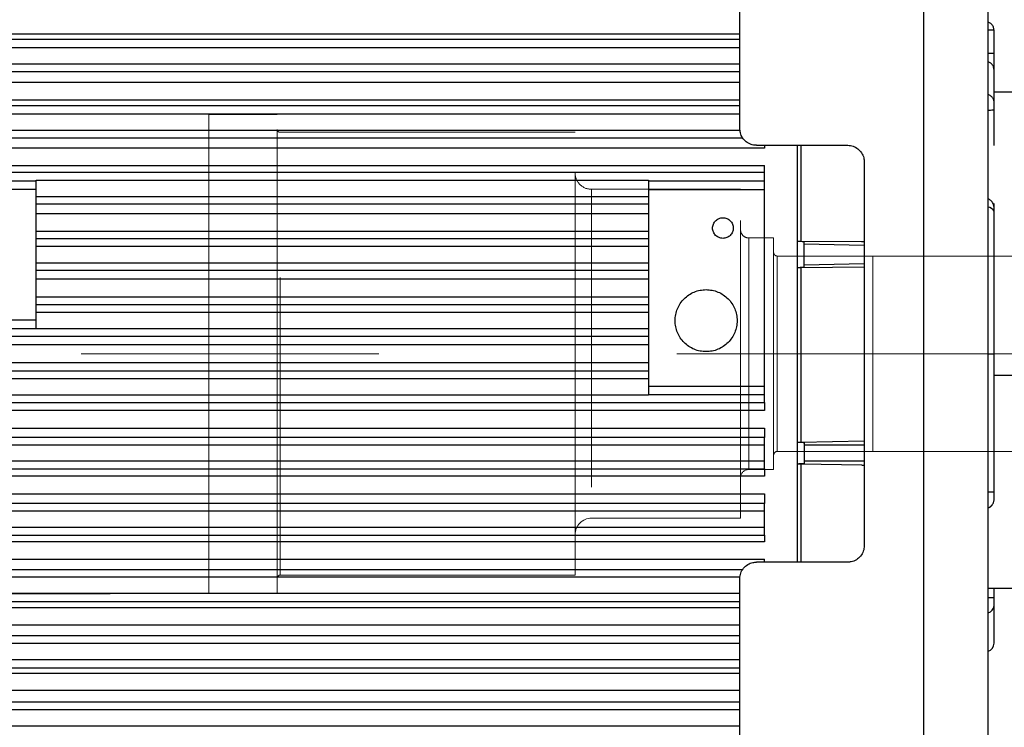
# Model space of a CAD drawing. Units: inches. Extents: x 0.1 to 16.9, y 0.1 to 10.9.
# Drawn here: x 2.5 to 2.8, y 2.3 to 2.5 of the extents above; entities that cross this region are included whole.
import ezdxf

# ---------------------------------------------------------------- set-up
doc = ezdxf.new("R2010")
doc.units = ezdxf.units.IN
doc.header["$MEASUREMENT"] = 0
doc.linetypes.add('CENTERX2', pattern=[0.7999999999999999, 0.5, -0.1, 0.1, -0.1])
doc.linetypes.add('HIDDEN', pattern=[0.07500000000000001, 0.05, -0.025])
doc.layers.add('SLD-0', color=179, linetype='Continuous')

msp = doc.modelspace()

# ---------------------------------------------------------------- linework, layer by layer
at = {"color": 7, "linetype": 'Continuous', "lineweight": 25}
for p, q in [((2.7119559167371, 2.503885165689201), (2.7119559167371, 2.545916553893888)), ((2.797289250070434, 2.529215949299127), (2.797289250070434, 2.536975249058)), ((2.968358584169197, 2.51618292871107), (2.797289250070434, 2.51618292871107)), ((2.717511472292656, 2.498329610133666), (2.748178138959321, 2.498329610133666)), ((2.731289250070434, 2.466171639505481), (2.731289250070434, 2.498349119763203)), ((2.732400361181523, 2.498351901678189), (2.732400361181534, 2.46614231502863)), ((2.753733694514878, 2.49277405457811), (2.753733694514878, 2.363885165689222)), ((2.720178138959323, 2.486360383432511), (2.720178138959323, 2.489248250632199)), ((2.447955916737101, 2.486360383432504), (2.475733694514878, 2.486360383432504)), ((2.475733694514878, 2.486662943466999), (2.681289250070434, 2.486662943466999)), ((2.475733694514878, 2.486360383432504), (2.475733694514878, 2.486662943466999)), ((2.681289250070434, 2.486662943466999), (2.681289250070434, 2.486360383432504)), ((2.681289250070434, 2.486360383432504), (2.720178138959323, 2.486360383432504)), ((2.475733694514879, 2.483475453665444), (2.447955916737101, 2.483475453665444)), ((2.475733694514879, 2.439633069823335), (2.475733694514879, 2.483475453665444)), ((2.681289250070434, 2.483475453665444), (2.720178138959323, 2.483475453665444)), ((2.681289250070434, 2.483475453665444), (2.681289250070434, 2.417410847601113)), ((2.720178138959323, 2.417410847601113), (2.720178138959323, 2.483475453665444)), ((2.475733694514879, 2.481107387911444), (2.681289250070434, 2.481107387911444)), ((2.475733694514878, 2.478676988341384), (2.681289250070434, 2.478676988341384)), ((2.681289250070434, 2.475353528489214), (2.475733694514879, 2.475353528489214)), ((2.475733694514879, 2.469472826376396), (2.681289250070434, 2.469472826376396)), ((2.681289250070434, 2.466971585139573), (2.475733694514879, 2.466971585139573)), ((2.731289250070434, 2.466167495436044), (2.731289250070434, 2.466171639505481)), ((2.731289250070434, 2.466171639505481), (2.732400361181534, 2.46614231502863)), ((2.731289250070434, 2.457209236426162), (2.731289250070434, 2.466167495436044)), ((2.732400361181534, 2.46614231502863), (2.752792417347051, 2.465998629297695)), ((2.475733694514878, 2.464440721244777), (2.681289250070434, 2.464440721244777)), ((2.733511472292657, 2.465184544453275), (2.733511472292656, 2.465959484891228)), ((2.752792417347051, 2.465998629297695), (2.753733694514878, 2.465973947261731)), ((2.475733694514879, 2.458885165689222), (2.681289250070434, 2.458885165689222)), ((2.475733694514878, 2.456446028430749), (2.681289250070434, 2.456446028430749)), ((2.73240036118154, 2.457234145149867), (2.731289250070434, 2.457205152078581)), ((2.731289250070434, 2.457205152078581), (2.731289250070434, 2.457209236426162)), ((2.731289250070434, 2.398653912059669), (2.731289250070434, 2.457205152078581)), ((2.753733694514878, 2.457384022369113), (2.73240036118154, 2.457234145149867)), ((2.73240036118154, 2.457234145149867), (2.732400361181528, 2.39865391205967)), ((2.733511472292656, 2.457414457923661), (2.733511472292656, 2.458141342480714)), ((2.681289250070434, 2.45332797190398), (2.475733694514879, 2.45332797190398)), ((2.475733694514879, 2.447414446962291), (2.681289250070434, 2.447414446962291)), ((2.681289250070434, 2.444707496304815), (2.475733694514879, 2.444707496304815)), ((2.475733694514879, 2.439633069823335), (2.447955916737101, 2.439633069823335)), ((2.681289250070434, 2.442218499022554), (2.475733694514879, 2.442218499022554)), ((2.475733694514879, 2.436748140056268), (2.447955916737101, 2.436748140056268)), ((2.681289250070434, 2.436662943467002), (2.475733694514879, 2.436662943467002)), ((1.595289250070435, 2.434204323965071), (2.681289250070434, 2.434204323965071)), ((2.681289250070434, 2.431291770038201), (1.595289250070435, 2.431291770038201)), ((2.797289250070434, 2.381932202156044), (2.797289250070434, 2.428329610133666)), ((1.595289250070435, 2.425367450229114), (2.681289250070434, 2.425367450229114)), ((1.5402022836371, 2.419996276800333), (2.681289250070434, 2.419996276800333)), ((2.681289250070434, 2.422454896302246), (1.595289250070434, 2.422454896302246)), ((2.681289250070434, 2.417410847601113), (2.720178138959323, 2.417410847601113)), ((2.681289250070434, 2.414440721244774), (1.540346323475768, 2.414440721244774)), ((2.720178138959323, 2.414525917834039), (2.681289250070434, 2.414525917834039)), ((2.720178138959323, 2.411951723962515), (2.720178138959323, 2.414525917834044)), ((2.720178138959323, 2.397774054578111), (2.720178138959323, 2.400213191836599)), ((1.540057706832657, 2.397774054578111), (2.720178138959323, 2.397774054578111)), ((2.731289250070434, 2.398653912059669), (2.731289250070445, 2.398649827263777)), ((2.731289250070434, 2.398653912059669), (2.732400361181528, 2.39865391205967)), ((2.731289250070443, 2.391301023531918), (2.731289250070445, 2.398649827263777)), ((2.732400361181528, 2.39865391205967), (2.753733694514878, 2.399060681967595)), ((2.733511472292656, 2.398502576913035), (2.733511472292656, 2.397774054578115)), ((2.720178138959323, 2.392218499022559), (1.540489827117322, 2.392218499022559)), ((2.720178138959323, 2.389687635127755), (2.720178138959323, 2.392218499022555)), ((2.731289250070443, 2.391301023531918), (2.731289250070434, 2.391296881373116)), ((2.732400361181543, 2.391296881373116), (2.731289250070434, 2.391296881373116)), ((2.731289250070434, 2.358307318589143), (2.731289250070434, 2.391296881373116)), ((2.752874407016825, 2.390900874950047), (2.732400361181543, 2.391296881373116)), ((2.732400361181543, 2.391296881373116), (2.732400361181543, 2.358308982601657)), ((2.733511472292656, 2.392218499022555), (2.733511472292656, 2.3914503221819)), ((2.752874407016825, 2.390900874950047), (2.753733694514878, 2.390900874946804)), ((2.720178138959323, 2.375551832355888), (2.720178138959323, 2.377982231925955)), ((1.539912586840657, 2.375551832355888), (2.720178138959323, 2.375551832355888)), ((2.720178138959323, 2.369996276800328), (1.540632789889546, 2.369996276800328)), ((2.720178138959323, 2.367410969635133), (2.720178138959323, 2.369996276800333)), ((2.370178138959323, 2.359310698418104), (2.720178138959323, 2.359291068242357)), ((2.748178138959321, 2.358329610133666), (2.717511472292656, 2.358329610133666)), ((2.711955916737094, 2.19610997701614), (2.711955916737097, 2.35277405457813)), ((2.968358584169197, 2.349480706488848), (2.795289250070433, 2.349480706488848))]:
    msp.add_line(p, q, dxfattribs=at)
at = {"color": 8, "linetype": 'Continuous', "lineweight": 25}
for p, q in [((2.773648737768248, 2.544488264077808), (2.773648737729192, 2.196102294216047)), ((2.370178138959323, 2.535730254949648), (2.7119559167371, 2.535730254949648)), ((2.7119559167371, 2.533846909388151), (2.370178138959323, 2.533846909388151)), ((2.7119559167371, 2.531107387911444), (2.370178138959323, 2.531107387911444)), ((2.7119559167371, 2.525551832355887), (2.370178138959323, 2.525551832355887)), ((2.370178138959323, 2.523105019267514), (2.7119559167371, 2.523105019267514)), ((2.7119559167371, 2.519371837855633), (2.370178138959323, 2.519403926941314)), ((1.522955916737101, 2.513628647436152), (2.7119559167371, 2.513628647436152)), ((2.7119559167371, 2.511539189322528), (1.522955916737101, 2.511539189322529)), ((1.540775201370435, 2.508885165689221), (2.7119559167371, 2.508885165689221)), ((2.712023933593784, 2.503329610133665), (1.5397669116491, 2.503329610133665)), ((1.522955916737101, 2.500896913244369), (2.712836986189551, 2.500896913244369)), ((2.720178138959323, 2.497368152024975), (1.522955916737101, 2.497368152024975)), ((1.522955916737101, 2.491543666246145), (2.720178138959323, 2.491543666246145)), ((2.720178138959323, 2.489248250632195), (1.522955916737101, 2.489248250632195)), ((2.753733694514878, 2.464655732640983), (2.733511472292657, 2.465184544453275)), ((2.733511472292656, 2.458141342480714), (2.753733694514878, 2.458670154293006)), ((2.795300923874584, 2.428329610133666), (2.797289250070434, 2.428329610133666)), ((2.968358584169197, 2.421008484266626), (2.797289250070434, 2.421008484266626)), ((1.522955916737101, 2.411951723962517), (2.720178138959323, 2.411951723962517)), ((2.720178138959323, 2.409244773305041), (1.522955916737101, 2.409244773305041)), ((1.522955916737101, 2.403331248363352), (2.720178138959323, 2.403331248363352)), ((2.720178138959323, 2.400213191836595), (1.522955916737101, 2.400213191836595)), ((2.733511472292656, 2.397774054578115), (2.753733694514878, 2.397774054578115)), ((2.753733694514878, 2.392218499022555), (2.733511472292656, 2.392218499022555)), ((1.522955916737101, 2.389687635127759), (2.720178138959323, 2.389687635127759)), ((2.720178138959323, 2.387186393890936), (1.522955916737101, 2.387186393890936)), ((1.522955916737101, 2.381305691778129), (2.720178138959323, 2.381305691778129)), ((2.720178138959323, 2.377982231925951), (1.522955916737101, 2.377982231925951)), ((1.522955916737101, 2.367410969635137), (2.720178138959323, 2.367410969635137)), ((2.720178138959323, 2.365115554021187), (1.522955916737101, 2.365115554021187)), ((2.712912207154149, 2.355762307022963), (2.370178138959323, 2.355762307022963)), ((2.712051624381597, 2.353329610133665), (2.370178138959323, 2.353329610133665)), ((2.711955916737094, 2.347774054578109), (2.370178138959323, 2.347774054578109)), ((2.370178138959323, 2.345120030944803), (2.711955916737094, 2.345120030944803)), ((2.711955916737094, 2.343030572831179), (2.370178138959323, 2.343030572831179)), ((1.522955916737101, 2.337288154385802), (2.711955916737094, 2.337288154385802)), ((2.711955916737094, 2.333554200999818), (1.522955916737101, 2.333554200999818)), ((1.539620662748657, 2.331107387911444), (2.711955916737094, 2.331107387911444)), ((2.711955916737094, 2.325551832355889), (1.540917044711767, 2.325551832355889)), ((1.522955916737101, 2.322812310879181), (2.711955916737094, 2.322812310879181)), ((2.711955916737094, 2.320928965317684), (1.522955916737101, 2.320928965317684)), ((1.522955916737101, 2.315298334138469), (2.711955916737094, 2.315298334138469)), ((2.711955916737094, 2.311359310692829), (1.522955916737101, 2.311359310692829)), ((1.539473813948879, 2.308885165689222), (2.711955916737094, 2.308885165689222)), ((1.541058295491101, 2.303329610133666), (2.711955916737094, 2.303329610133666))]:
    msp.add_line(p, q, dxfattribs=at)
at = {"color": 7, "linetype": 'HIDDEN', "lineweight": 18}
for p, q in [((2.533733694514879, 2.508918499022554), (1.545511472292657, 2.508918499022555)), ((2.533733694514879, 2.347740721244777), (2.533733694514879, 2.508918499022554)), ((2.533733694514879, 2.508718499022555), (2.533733694514879, 2.34797960677386)), ((2.556622583403768, 2.508718499022555), (2.533733694514879, 2.508718499022555)), ((2.556622583403768, 2.347940721244777), (2.556622583403768, 2.508718499022555)), ((2.656622583403768, 2.502696276800333), (2.557622583403767, 2.502696276800333)), ((2.557622583403767, 2.353972694151732), (2.557622583403767, 2.5026865261156)), ((2.656622583403768, 2.353962943466999), (2.656622583403768, 2.502696276800333)), ((2.712178138959323, 2.483551832355888), (2.662178138959323, 2.483551832355888)), ((2.662178138959323, 2.483551343691371), (2.662178138959323, 2.373107876575962)), ((2.712178138959323, 2.373107387911444), (2.712178138959323, 2.483551832355888)), ((2.723289250070434, 2.467218499022555), (2.714955916737101, 2.467218499022555)), ((2.714955916737101, 2.38947987976817), (2.714955916737101, 2.467179340499161)), ((2.723289250070434, 2.389440721244777), (2.723289250070434, 2.467218499022555)), ((2.756622583403768, 2.461145165689222), (2.724511472292656, 2.461145165689222)), ((2.724511472292656, 2.395518844784798), (2.724511472292656, 2.461129148364805)), ((2.756622583403768, 2.39551405457811), (2.756622583403768, 2.461145165689222)), ((2.756622583403768, 2.461129610133666), (2.756622583403768, 2.395567913093566)), ((2.813511472376212, 2.461129610133666), (2.756622583403768, 2.461129610133666)), ((2.724511472292656, 2.39551405457811), (2.756622583403768, 2.39551405457811)), ((2.756622583403768, 2.395529610133666), (2.813511472376212, 2.395529610133666)), ((2.714955916737101, 2.389440721244777), (2.723289250070434, 2.389440721244777)), ((2.662178138959323, 2.373107387911444), (2.712178138959323, 2.373107387911444)), ((2.557622583403767, 2.353962943466999), (2.656622583403768, 2.353962943466999)), ((2.200560497717361, 2.347740721244777), (2.533733694514879, 2.347740721244777)), ((2.533733694514879, 2.347940721244777), (2.556622583403768, 2.347940721244777))]:
    msp.add_line(p, q, dxfattribs=at)
for centre, radius, start, end in [((2.557622583403767, 2.503696276800333), 0.0009999999999998899, 180, 270.0000000000008), ((2.662178138959323, 2.489107387911444), 0.005555555555555536, 180, 270.0000000000008), ((2.714955916737101, 2.469996276800333), 0.002777777777777768, 180, 270.0000000000008), ((2.724511472292656, 2.462367387911444), 0.001222222222222236, 180, 270.0000000000008), ((2.724511472292656, 2.394291832355888), 0.001222222222222236, 90, 180), ((2.714955916737101, 2.386662943466999), 0.002777777777777324, 90, 180), ((2.662178138959323, 2.367551832355888), 0.00555555555555598, 90, 180), ((2.557622583403767, 2.352962943466999), 0.0009999999999998899, 90, 180)]:
    msp.add_arc(centre, radius, start, end, dxfattribs=at)
at = {"color": 8, "linetype": 'Continuous', "lineweight": 25}
for centre, radius, start, end in [((2.795259869203133, 2.475315403951555), 0.002198889831673451, 22.64448470743632, 89.0970865289408), ((2.794675122051504, 2.34388276793956), 0.002618602492905283, 283.6822687521045, 356.6500702849083)]:
    msp.add_arc(centre, radius, start, end, dxfattribs=at)
at = {"color": 7, "linetype": 'Continuous', "lineweight": 25}
msp.add_arc((2.794400361181545, 2.33114384109411), 0.002888888888889163, 288.1747901050854, 0, dxfattribs=at)
for points, knots in [([(2.795289250070434, 2.197885165689221), (2.795289250070434, 2.202160208318082), (2.795289250070434, 2.210740370610016), (2.795289250070433, 2.224343273719742), (2.795289250070434, 2.238561449599967), (2.795289250070435, 2.253452600578302), (2.795289250070433, 2.268967282077453), (2.795289250070434, 2.285048872856771), (2.795289250070434, 2.301698364150316), (2.795289250070434, 2.318817565043902), (2.795289250070434, 2.336395063502136), (2.795289250070434, 2.35432166583128), (2.795289250070434, 2.372555933305682), (2.795289250070434, 2.391017580428121), (2.795289250070434, 2.409633706561342), (2.795289250070434, 2.428329469314544), (2.795289250070433, 2.447025263873476), (2.795289250070434, 2.465641395461139), (2.795289250070434, 2.484102615418033), (2.795289250070434, 2.502338560353703), (2.795289250070434, 2.520258971818964), (2.795289250070433, 2.537392954509439), (2.795289250070434, 2.548372847672161), (2.795289250070434, 2.55362515837474)], [0, 0, 0, 0, 0.04406532413672479, 0.08844066957069797, 0.1337093118659507, 0.1795407364042469, 0.225900432606903, 0.2729877384972135, 0.3203052350132488, 0.3684102742809275, 0.4166776130881018, 0.4653837166471895, 0.5143182238857399, 0.5634391197213656, 0.6127351347156862, 0.6620748961193671, 0.7114134868408919, 0.7607100901792524, 0.8098305973822454, 0.858765112822155, 0.907471601734999, 0.9557383765672997, 1, 1, 1, 1]), ([(2.797289250070434, 2.536975249058), (2.797247753452879, 2.537348775976438), (2.79716476021777, 2.538095829813316), (2.796510858801595, 2.539021153399413), (2.795835588921595, 2.539579463764658), (2.795379925585249, 2.539664915545388), (2.795289250070433, 2.539681920170496)], [0, 0, 0, 0, 0.3078406056734656, 0.6156812113469295, 0.9235218170204035, 1, 1, 1, 1]), ([(2.797289250070434, 2.52369560904591), (2.797289250070434, 2.523883147989533), (2.797289250070434, 2.524259033321827), (2.797289250070434, 2.525572373183379), (2.797289250070434, 2.52726885160966), (2.797289250070434, 2.528567672660614), (2.797289250070434, 2.529215944640799)], [0, 0, 0, 0, 0.2493924141400049, 0.4998585821702791, 0.7503677145739774, 1, 1, 1, 1]), ([(2.797289250070434, 2.512929467749088), (2.797289250070434, 2.514536730379622), (2.797289250070434, 2.517752427996193), (2.797289250070434, 2.521368655094894), (2.797289250070434, 2.522920140954196), (2.797289250070434, 2.52369560904591)], [0, 0, 0, 0, 0.3332500233900532, 0.6667431231082882, 1, 1, 1, 1]), ([(2.797289250070434, 2.510377049073555), (2.797289250070434, 2.510631811863332), (2.797289250070433, 2.511141631683854), (2.797289250070434, 2.511864856721126), (2.797289250070434, 2.512498643039835), (2.797289250070434, 2.512785804845894), (2.797289250070434, 2.512929467749088)], [0, 0, 0, 0, 0.2495436231612449, 0.4993754593586974, 0.7495447744071805, 1, 1, 1, 1]), ([(2.797289250070434, 2.498212119405629), (2.797289250070434, 2.498991805856596), (2.797289250070434, 2.500833188564568), (2.797289250070434, 2.503821983872328), (2.797289250070434, 2.507111225032056), (2.797289250070434, 2.509288415847246), (2.797289250070434, 2.510377049073555)], [0, 0, 0, 0, 0.1991908926804969, 0.4704284201848348, 0.7352050112130158, 1, 1, 1, 1]), ([(2.717511472292656, 2.498329610133666), (2.716896828125378, 2.498389097856371), (2.71566761547338, 2.498508065976921), (2.714023835510986, 2.499436089893396), (2.712769181289512, 2.500805065692551), (2.712064565615668, 2.502371718635096), (2.711988261684621, 2.503434610044392), (2.7119559167371, 2.503885165689201)], [0, 0, 0, 0, 0.20950745338017, 0.4189891096234651, 0.6293826867171612, 0.8428967238765197, 1, 1, 1, 1]), ([(2.720178138959323, 2.498329610133666), (2.720178138959323, 2.498217105369596), (2.720178138959323, 2.49789622296407), (2.720178138959323, 2.497576061496782), (2.720178138959323, 2.497368152024996)], [0, 0, 0, 0, 0.3506105730112269, 1, 1, 1, 1]), ([(2.731289250070434, 2.358329610133666), (2.731289250070434, 2.363710500629391), (2.731289250070434, 2.374848579176427), (2.731289250070434, 2.391976622986117), (2.731289250070434, 2.409585402901369), (2.731289250070434, 2.427260793735793), (2.731289250070434, 2.444936332817606), (2.731289250070434, 2.462565540832067), (2.731289250070435, 2.480055756637466), (2.731289250070432, 2.491994750116699), (2.731289250070434, 2.498012797260924), (2.731289250070434, 2.498329610133666)], [0, 0, 0, 0, 0.1169730093336399, 0.2421261995345269, 0.3672793897354159, 0.4924325799363048, 0.6175857701371958, 0.7427389603380847, 0.8678921505389738, 0.993045340739863, 1, 1, 1, 1]), ([(2.748178138959321, 2.498329610133666), (2.748793128517891, 2.498270051550655), (2.750023010402487, 2.498150943801106), (2.751667983925443, 2.497221697316595), (2.75292421301718, 2.495849371961075), (2.753626293839496, 2.494282354748158), (2.753701939501019, 2.493220011669471), (2.753733694514878, 2.49277405457811)], [0, 0, 0, 0, 0.2099439980434149, 0.4198548030212272, 0.6308705813847089, 0.8450445198317142, 1, 1, 1, 1]), ([(2.797289250070434, 2.477520525631252), (2.797251410286312, 2.477880756718768), (2.797193247711517, 2.478434458809238), (2.796839685405896, 2.47910069174969), (2.796475441979117, 2.479563137520769), (2.796018706379444, 2.479925398530096), (2.795621128399349, 2.480179425308889), (2.795360197368375, 2.480223614944864), (2.795289250070433, 2.480235630132394)], [0, 0, 0, 0, 0.2968033805044283, 0.4562089667987251, 0.6188355928343129, 0.7813823236879033, 0.9405577276147209, 1, 1, 1, 1]), ([(2.797289250070434, 2.477816867051507), (2.797289250070434, 2.477939445025813), (2.797289250070434, 2.478145382705907), (2.797289250070434, 2.478571019397235), (2.797289250070434, 2.478743309137242)], [0, 0, 0, 0, 0.595218778085087, 1, 1, 1, 1]), ([(2.797289250070434, 2.476162002710422), (2.797289250070434, 2.476373506137219), (2.797289250070433, 2.476796271562507), (2.797289250070434, 2.477240321615787), (2.797289250070434, 2.477513377109831), (2.797289250070434, 2.477511556405714), (2.797289250070434, 2.477510646579066)], [0, 0, 0, 0, 0.2504552116536286, 0.5006245320634343, 0.7504563736142786, 1, 1, 1, 1]), ([(2.797289250070434, 2.428329610133666), (2.797289250070433, 2.431095995865837), (2.797289250070434, 2.436641580486957), (2.797289250070434, 2.444915433154995), (2.797289250070434, 2.453091417328753), (2.797289250070434, 2.461077603062903), (2.797289250070434, 2.468825494620679), (2.797289250070434, 2.473720269841663), (2.797289250070434, 2.476162002710422)], [0, 0, 0, 0, 0.1659472201522416, 0.3326630633217688, 0.4999999923300809, 0.6673285111572392, 0.8340485778951372, 1, 1, 1, 1]), ([(2.731289250070434, 2.466167495436044), (2.731597749359834, 2.466153724839322), (2.732214610748316, 2.466126189769694), (2.732933401923304, 2.466071094637219), (2.73341946165812, 2.466012918077734), (2.733480994218787, 2.465977184373615), (2.733511472292656, 2.465959484891228)], [0, 0, 0, 0, 0.2498628994287168, 0.4996146842702788, 0.7521510489664182, 0.9999999999999999, 0.9999999999999999, 0.9999999999999999, 0.9999999999999999]), ([(2.733511472292656, 2.457414457923662), (2.733479629175697, 2.457396599749192), (2.733415941857428, 2.45736088279213), (2.732916997819888, 2.457302817609356), (2.732195855000571, 2.457249019968012), (2.731588030916842, 2.457222347495727), (2.731289250070434, 2.457209236426162)], [0, 0, 0, 0, 0.2521877596771714, 0.5043841070863805, 0.7563759976908524, 1, 1, 1, 1]), ([(2.731289250070445, 2.398649827263777), (2.731598172035801, 2.398644274301978), (2.732216008590569, 2.398633168510965), (2.732937323831639, 2.398597361995213), (2.733420950401331, 2.398552546058522), (2.733481625081249, 2.398519052923725), (2.733511472292656, 2.398502576913035)], [0, 0, 0, 0, 0.2519304595266821, 0.5038549038618643, 0.7559352996567753, 1, 1, 1, 1]), ([(2.733511472292656, 2.3914503221819), (2.733478916185397, 2.391432859173), (2.733413796593944, 2.391397929198229), (2.732903180804137, 2.391351818669844), (2.732177640732212, 2.39131687181739), (2.731576022322735, 2.391306139353949), (2.731289250070443, 2.391301023531918)], [0, 0, 0, 0, 0.2565041809993797, 0.5130664836479149, 0.7678943679237463, 0.9999999999999999, 0.9999999999999999, 0.9999999999999999, 0.9999999999999999]), ([(2.797289250070434, 2.379361270487693), (2.797289250070434, 2.379385994329169), (2.797289250070434, 2.379459380879984), (2.797289250070433, 2.380007145217995), (2.797289250070434, 2.380880200957466), (2.797289250070434, 2.381581319523268), (2.797289250070434, 2.381932202156044)], [0, 0, 0, 0, 0.1446130079029921, 0.4292476095710058, 0.7143605786740906, 1, 1, 1, 1]), ([(2.795289250070433, 2.376646741543767), (2.795360196367607, 2.376658531091355), (2.795621127695787, 2.376701891526409), (2.796018703459961, 2.376951163821358), (2.7964754389366, 2.377306647704471), (2.796839682546929, 2.377760447143132), (2.797193246691026, 2.378414229444694), (2.79725140989935, 2.378957586618279), (2.797289250070434, 2.379311087207402)], [0, 0, 0, 0, 0.05944084183374014, 0.2186157477651179, 0.3811627848130413, 0.5437900965280982, 0.7031962077968327, 1, 1, 1, 1]), ([(2.795289250070433, 2.376558364748333), (2.795411489212662, 2.376587128067535), (2.795892782193614, 2.376700378073945), (2.796452934747535, 2.377120514753783), (2.796704471916064, 2.377578722171124), (2.796778427481907, 2.377713441779446)], [0, 0, 0, 0, 0.1937768123677865, 0.762958721427807, 1, 1, 1, 1]), ([(2.796903917600757, 2.37792008768599), (2.796978885417058, 2.378030678650231), (2.797246352584891, 2.378425240656341), (2.797271297159077, 2.37891149400821), (2.797289250070434, 2.379261456419199)], [0, 0, 0, 0, 0.280287920600638, 1, 1, 1, 1]), ([(2.753733694514878, 2.363885165689222), (2.753671164151092, 2.363254442743632), (2.75354608469961, 2.361992807990636), (2.75256815396069, 2.360313136326338), (2.751133610686499, 2.359058685221791), (2.749575802330945, 2.358416864607996), (2.74856580110098, 2.358353811423529), (2.748178138959321, 2.358329610133666)], [0, 0, 0, 0, 0.2185641181018113, 0.437193682397949, 0.6539462213260141, 0.8671764498995499, 1, 1, 1, 1]), ([(2.711955916737097, 2.35277405457813), (2.712018383414628, 2.353404980995779), (2.712143347827569, 2.354667147522119), (2.713124058474483, 2.356350208763708), (2.714562118189018, 2.357604114194691), (2.716118349352667, 2.358243010160516), (2.717125500651272, 2.358305617180265), (2.717511472292656, 2.358329610133666)], [0, 0, 0, 0, 0.2193718699822078, 0.4388528097204359, 0.6554357345647673, 0.8679522776001387, 1, 1, 1, 1]), ([(2.720178138959323, 2.358329610133666), (2.720178138959323, 2.358442114897736), (2.720178138959323, 2.358762997303261), (2.720178138959323, 2.35908315877055), (2.720178138959323, 2.359291068242336)], [0, 0, 0, 0, 0.3506105730112269, 1, 1, 1, 1]), ([(2.797289250070434, 2.346282171189933), (2.797289250070434, 2.347318724326878), (2.797289250070433, 2.348385814449623), (2.797289250070434, 2.349450245595167), (2.797289250070434, 2.349480706488848)], [0, 0, 0, 0, 0.9713829365027532, 0.9999999999999999, 0.9999999999999999, 0.9999999999999999, 0.9999999999999999]), ([(2.797289250070434, 2.343729752518333), (2.797289250070434, 2.343873415421536), (2.797289250070434, 2.344160577227595), (2.797289250070433, 2.344794363546526), (2.797289250070434, 2.34551758858079), (2.797289250070434, 2.346027408401265), (2.797289250070434, 2.346282171189933)], [0, 0, 0, 0, 0.2504552261497, 0.5006245417184977, 0.7504563784407927, 1, 1, 1, 1]), ([(2.797289250070434, 2.331143841930345), (2.797289250070434, 2.331215461844233), (2.797289250070434, 2.331358431308466), (2.797289250070434, 2.332510756439325), (2.797289250070434, 2.334318448530227), (2.797289250070434, 2.336822519262159), (2.797289250070434, 2.339899915647232), (2.797289250070434, 2.34245867312146), (2.797289250070434, 2.343729752518333)], [0, 0, 0, 0, 0.1701658315877795, 0.3396892910344332, 0.5084084914469483, 0.6742837857755717, 0.8381983547490806, 1, 1, 1, 1])]:
    msp.add_open_spline(points, degree=3, knots=knots, dxfattribs=at)
at = {"color": 8, "linetype": 'Continuous', "lineweight": 25}
for points, knots in [([(2.797289250070434, 2.536975249058), (2.797246369628282, 2.536985193346175), (2.797160608743977, 2.537005081922524), (2.796485530411739, 2.537029482157903), (2.795807750718029, 2.537043933051722), (2.795362607451481, 2.53704591258009), (2.795289250070433, 2.537046238796453)], [0, 0, 0, 0, 0.312762835293779, 0.6255256705875285, 0.9382885058813283, 1, 1, 1, 1]), ([(2.795289250070433, 2.529286939037579), (2.795362607451481, 2.529286612821217), (2.795807750718029, 2.529284633292848), (2.796485530411738, 2.52927018239903), (2.797160608743977, 2.529245782163651), (2.797246369628282, 2.529225893587302), (2.797289250070434, 2.529215949299127)], [0, 0, 0, 0, 0.06171149411867195, 0.3744743294124716, 0.687237164706221, 1, 1, 1, 1]), ([(2.797289250070434, 2.52369560904591), (2.797247753597195, 2.524062141709065), (2.797164760650719, 2.524795207035373), (2.79651085930759, 2.525703204049729), (2.795835589246238, 2.526251060068398), (2.795379925696126, 2.526334911567263), (2.795289250070433, 2.526351597754085)], [0, 0, 0, 0, 0.3078405835214293, 0.6156811670428884, 0.9235217505643699, 1, 1, 1, 1]), ([(2.797289250070434, 2.51292946773744), (2.797247753452463, 2.513254621554437), (2.797164760216522, 2.513904929188431), (2.796510858810235, 2.514710419990104), (2.795835588932877, 2.51519642712799), (2.795379925592985, 2.515270812595557), (2.795289250070433, 2.515285615061657)], [0, 0, 0, 0, 0.3078406033944033, 0.6156812067887877, 0.923521810183197, 1, 1, 1, 1]), ([(2.795289250070433, 2.510144433939805), (2.795421185422475, 2.510147076248371), (2.795901232589441, 2.510156690295867), (2.796570157166495, 2.510206293280018), (2.797174390720618, 2.510284417836237), (2.797250963620495, 2.510346171994449), (2.797289250070434, 2.510377049073555)], [0, 0, 0, 0, 0.1121640972460884, 0.4081093981629688, 0.7040546990808675, 1, 1, 1, 1]), ([(2.795289250070433, 2.381932223059933), (2.795379925446386, 2.381932222527036), (2.795835588699056, 2.381932219849118), (2.796510858599535, 2.381932215026177), (2.797164760184748, 2.38193220859111), (2.797247753441872, 2.381932204301066), (2.797289250070434, 2.381932202156044)], [0, 0, 0, 0, 0.07647806413707434, 0.3843187094247154, 0.6921593547123646, 1, 1, 1, 1]), ([(2.795289250070433, 2.34651476716193), (2.795421185430201, 2.346512125544397), (2.795901232606766, 2.346502514011594), (2.796570157189044, 2.34645291528952), (2.797174390735956, 2.34637479632925), (2.797250963625608, 2.346313046236372), (2.797289250070434, 2.346282171189933)], [0, 0, 0, 0, 0.1121641025415557, 0.4081094016941088, 0.7040547008469038, 1, 1, 1, 1])]:
    msp.add_open_spline(points, degree=3, knots=knots, dxfattribs=at)
at = {"color": 7, "linetype": 'HIDDEN', "lineweight": 18}
for points, knots in [([(2.556622583403768, 2.428329610133666), (2.556622583403768, 2.430628070626395), (2.556622583403768, 2.435225069000384), (2.556622583403767, 2.442169124089817), (2.556622583403768, 2.449158612729558), (2.556622583403768, 2.456164755329651), (2.556622583403768, 2.463039358471423), (2.556622583403768, 2.469665842993802), (2.556622583403768, 2.475928178781325), (2.556622583403768, 2.481717051348973), (2.556622583403767, 2.48693597537437), (2.556622583403768, 2.491506553082865), (2.556622583403767, 2.495372354829838), (2.556622583403768, 2.498500880988439), (2.556622583403767, 2.500884011767195), (2.556622583403768, 2.502526461219645), (2.556622583403768, 2.503487049997556), (2.556622583403768, 2.503800886612042), (2.556622583403768, 2.503487064355783), (2.556622583403767, 2.502526496701044), (2.556622583403768, 2.500884011771512), (2.556622583403768, 2.498500880987241), (2.556622583403767, 2.495372354830176), (2.556622583403768, 2.491506553082738), (2.556622583403767, 2.486935975374535), (2.556622583403768, 2.481717051348437), (2.556622583403768, 2.475928178783298), (2.556622583403768, 2.469665842986523), (2.556622583403768, 2.463039358498101), (2.556622583403768, 2.45616475523261), (2.556622583403767, 2.449158613080039), (2.556622583403768, 2.442169197945416), (2.556622583403767, 2.435225149839543), (2.556622583403768, 2.430628149163504), (2.556622583403768, 2.428329610133666)], [0, 0, 0, 0, 0.02912378190942768, 0.05824854440855582, 0.08873429342084942, 0.1199938775053079, 0.1519013650274807, 0.1843126605035179, 0.2170687489676165, 0.2499999958732549, 0.2829312427788932, 0.3156873312429919, 0.348098626719029, 0.3800061142412018, 0.4112656983256604, 0.441751447337954, 0.4708747396745011, 0.4999999958615437, 0.5291232882098625, 0.5582485444081161, 0.5887342934204096, 0.6199938775048682, 0.651901365027041, 0.6843126605030782, 0.7170687489671769, 0.7499999958728153, 0.7829312427784536, 0.8156873312425523, 0.8480986267185894, 0.8800061142407622, 0.9112656983252209, 0.9417514473375143, 0.9708752334050811, 1, 1, 1, 1]), ([(2.656622583403768, 2.428329610133666), (2.656622583403768, 2.430183152833982), (2.656622583403768, 2.433890315623943), (2.656622583403767, 2.439514429533215), (2.656622583403767, 2.445150820576514), (2.656622583403767, 2.450798882717328), (2.656622583403767, 2.45632055206677), (2.656622583403768, 2.461664289234298), (2.656622583403767, 2.466714423725901), (2.656622583403768, 2.471382726327312), (2.656622583403768, 2.475591420636979), (2.656622583403767, 2.479277232469271), (2.656622583403768, 2.482394829162984), (2.656622583403767, 2.484907132956514), (2.656622583403768, 2.486833735431024), (2.656622583403768, 2.488160347204719), (2.656622583403767, 2.488938736886971), (2.656622583403767, 2.489191709702763), (2.656622583403768, 2.488938751314581), (2.656622583403768, 2.488160403445892), (2.656622583403767, 2.486833778981503), (2.656622583403768, 2.484907196137641), (2.656622583403768, 2.48239482923747), (2.656622583403768, 2.479277232448875), (2.656622583403767, 2.475591420642767), (2.656622583403768, 2.471382726324757), (2.656622583403767, 2.466714423730309), (2.656622583403768, 2.461664289219368), (2.656622583403768, 2.45632055212113), (2.656622583403768, 2.450799021972194), (2.656622583403768, 2.44515096901206), (2.656622583403768, 2.439514654982155), (2.656622583403767, 2.433890396482848), (2.656622583403767, 2.43018323137789), (2.656622583403768, 2.428329610133666)], [0, 0, 0, 0, 0.02912362243886192, 0.05824846085055916, 0.08912005890408908, 0.1199940609349651, 0.1519015032282481, 0.1843127527612473, 0.2170687947935637, 0.2499999950191325, 0.2829311952447013, 0.3156872372770177, 0.3480984868100169, 0.3800059291032999, 0.4108775270136674, 0.4417515289149546, 0.4708745442705275, 0.4999999948681711, 0.5291230102416206, 0.5582484608498925, 0.5891200589033233, 0.6199940609342975, 0.6519015032275806, 0.6843127527605798, 0.7170687947928961, 0.7499999950184648, 0.7829311952440335, 0.8156872372763498, 0.8480984868093492, 0.8800059291026322, 0.9108775270123473, 0.9417515289142807, 0.9708751565168581, 1, 1, 1, 1]), ([(2.712178138959323, 2.428329610133666), (2.712178138959323, 2.430023327260125), (2.712178138959323, 2.433463286240415), (2.712178138959323, 2.438619877055836), (2.712178138959323, 2.443336083859135), (2.712178138959324, 2.447529172713695), (2.712178138959323, 2.451194227795237), (2.712178138959323, 2.454648280042529), (2.712178138959324, 2.4578441990513), (2.712178138959323, 2.460728725142827), (2.712178138959323, 2.46324819994328), (2.712178138959323, 2.465390160383964), (2.712178138959323, 2.467298822133464), (2.712178138959323, 2.468822842723414), (2.712178138959323, 2.469786591220488), (2.712178138959323, 2.470099518805342), (2.712178138959323, 2.469786591200315), (2.712178138959323, 2.468822947578245), (2.712178138959323, 2.467298920333355), (2.712178138959323, 2.465390232031984), (2.712178138959323, 2.463248369645596), (2.712178138959323, 2.460728824821707), (2.712178138959323, 2.457844420646032), (2.712178138959323, 2.454648403399567), (2.712178138959323, 2.451194487255957), (2.712178138959323, 2.447529310683173), (2.712178138959323, 2.443336355597361), (2.712178138959323, 2.438620067861653), (2.712178138959323, 2.433463496714818), (2.712178138959323, 2.43002339789006), (2.712178138959323, 2.428329610133666)], [0, 0, 0, 0, 0.03881408303007744, 0.07883184942473406, 0.1199756731359208, 0.152137798447416, 0.1843034450046605, 0.217149921446577, 0.2499999940628375, 0.2828464706084098, 0.3156965433266748, 0.3478586689221004, 0.3800243157623298, 0.421165019904464, 0.4611835400665456, 0.4999999940880026, 0.5388132883404294, 0.5788318494232503, 0.6199756731344797, 0.6521377984462611, 0.6843034450032222, 0.7171499214454223, 0.7499999940613963, 0.7828464706065389, 0.8156965433252291, 0.8478586689203291, 0.8800243157608896, 0.9211650199026301, 0.9611843348500646, 1, 1, 1, 1]), ([(2.723289250070434, 2.428329610133666), (2.723289250070434, 2.429713212472532), (2.723289250070434, 2.432523325081346), (2.723289250070434, 2.43673578027635), (2.723289250070434, 2.440588473629824), (2.723289250070434, 2.444013848098093), (2.723289250070434, 2.447007844892942), (2.723289250070434, 2.449829495646022), (2.723289250070434, 2.452440254186463), (2.723289250070434, 2.454796653929067), (2.723289250070434, 2.456854823271909), (2.723289250070434, 2.458604614002176), (2.723289250070434, 2.460163810073658), (2.723289250070434, 2.461408792037016), (2.723289250070434, 2.462196094206651), (2.723289250070434, 2.462451726835396), (2.723289250070434, 2.46219609418649), (2.723289250070434, 2.461408896891923), (2.723289250070434, 2.460163908273529), (2.723289250070434, 2.458604685650144), (2.723289250070434, 2.456854992974194), (2.723289250070434, 2.454796753607948), (2.723289250070434, 2.45244047578117), (2.723289250070434, 2.449829619003041), (2.723289250070434, 2.447008104353568), (2.723289250070434, 2.444013986067509), (2.723289250070434, 2.440588745367962), (2.723289250070434, 2.436735971082188), (2.723289250070434, 2.43252353555579), (2.723289250070434, 2.429713283102516), (2.723289250070434, 2.428329610133666)], [0, 0, 0, 0, 0.03881390570689679, 0.0788314985891918, 0.1199756718922219, 0.1521374025649815, 0.1843034436973398, 0.2171495171228526, 0.249999992732335, 0.2828460662842495, 0.3156965420190969, 0.3478582730394044, 0.3800243145182071, 0.4211646690634221, 0.461183184638331, 0.4999999927629358, 0.5388129329154709, 0.5788314985869597, 0.6199756718900573, 0.6521374025616048, 0.6843034436951745, 0.7171495171205955, 0.7499999927301825, 0.7828460662816882, 0.8156965420169282, 0.8478582730360008, 0.8800243145160453, 0.9211646690606615, 0.9611841575713016, 0.9999999999999999, 0.9999999999999999, 0.9999999999999999, 0.9999999999999999]), ([(2.556622583403767, 2.428329610133666), (2.556622583403768, 2.426031149640795), (2.556622583403767, 2.421434151266803), (2.556622583403768, 2.414490096177382), (2.556622583403768, 2.407500607537773), (2.556622583403767, 2.400494464937681), (2.556622583403768, 2.393619861795909), (2.556622583403768, 2.386993377273529), (2.556622583403768, 2.380731041486007), (2.556622583403768, 2.374942168918359), (2.556622583403768, 2.369723244892962), (2.556622583403768, 2.365152667184467), (2.556622583403768, 2.361286865437493), (2.556622583403768, 2.358158339278893), (2.556622583403768, 2.355775208500134), (2.556622583403768, 2.354132759047718), (2.556622583403768, 2.353172170269742), (2.556622583403767, 2.352858333655303), (2.556622583403768, 2.353172155911515), (2.556622583403768, 2.354132723566318), (2.556622583403767, 2.355775208495817), (2.556622583403768, 2.358158339280091), (2.556622583403767, 2.361286865437155), (2.556622583403768, 2.365152667184594), (2.556622583403768, 2.369723244892797), (2.556622583403767, 2.374942168918895), (2.556622583403768, 2.380731041484034), (2.556622583403768, 2.386993377280809), (2.556622583403768, 2.393619861769231), (2.556622583403767, 2.400494465034722), (2.556622583403768, 2.407500607187294), (2.556622583403768, 2.414490022321968), (2.556622583403768, 2.421434070427845), (2.556622583403768, 2.426031071103883), (2.556622583403767, 2.428329610133666)], [0, 0, 0, 0, 0.02912378191119793, 0.0582485444085692, 0.08873429342086188, 0.1199938775053196, 0.1519013650274916, 0.1843126605035279, 0.2170687489676257, 0.2499999958732632, 0.2829312427789006, 0.3156873312429985, 0.3480986267190347, 0.3800061142412067, 0.4112656983256645, 0.4417514473379573, 0.4708747396734776, 0.4999999958615541, 0.5291232882109068, 0.5582485444081337, 0.5887342934204264, 0.6199938775048842, 0.6519013650270562, 0.6843126605030926, 0.7170687489671903, 0.7499999958728277, 0.7829312427784652, 0.8156873312425629, 0.8480986267185993, 0.8800061142407712, 0.9112656983252289, 0.9417514473375216, 0.9708752334057704, 1, 1, 1, 1]), ([(2.656622583403768, 2.428329610133666), (2.656622583403768, 2.42647606743335), (2.656622583403768, 2.422768904643389), (2.656622583403768, 2.417144790734117), (2.656622583403768, 2.411508399690818), (2.656622583403767, 2.405860337550004), (2.656622583403767, 2.400338668200562), (2.656622583403768, 2.394994931033034), (2.656622583403767, 2.389944796541431), (2.656622583403768, 2.385276493940019), (2.656622583403767, 2.381067799630354), (2.656622583403768, 2.377381987798062), (2.656622583403767, 2.374264391104348), (2.656622583403767, 2.371752087310818), (2.656622583403768, 2.369825484836308), (2.656622583403768, 2.368498873062613), (2.656622583403767, 2.367720483380361), (2.656622583403767, 2.367467510564569), (2.656622583403768, 2.367720468952751), (2.656622583403768, 2.36849881682144), (2.656622583403767, 2.369825441285828), (2.656622583403768, 2.371752024129691), (2.656622583403768, 2.374264391029862), (2.656622583403768, 2.377381987818457), (2.656622583403767, 2.381067799624565), (2.656622583403768, 2.385276493942575), (2.656622583403767, 2.389944796537023), (2.656622583403768, 2.394994931047964), (2.656622583403767, 2.400338668146202), (2.656622583403768, 2.405860198295138), (2.656622583403767, 2.411508251255272), (2.656622583403768, 2.417144565285177), (2.656622583403767, 2.422768823784484), (2.656622583403767, 2.426475988889442), (2.656622583403768, 2.428329610133666)], [0, 0, 0, 0, 0.02912362243886192, 0.05824846085055917, 0.08912005890408907, 0.119994060934965, 0.1519015032282481, 0.1843127527612473, 0.2170687947935636, 0.2499999950191324, 0.2829311952447013, 0.3156872372770177, 0.3480984868100169, 0.3800059291032999, 0.4108775270136674, 0.4417515289149546, 0.4708745442705275, 0.4999999948681711, 0.5291230102416206, 0.5582484608498925, 0.5891200589033233, 0.6199940609342975, 0.6519015032275806, 0.6843127527605798, 0.7170687947928961, 0.7499999950184648, 0.7829311952440335, 0.8156872372763498, 0.8480984868093492, 0.8800059291026322, 0.9108775270123473, 0.9417515289142805, 0.970875156516858, 0.9999999999999999, 0.9999999999999999, 0.9999999999999999, 0.9999999999999999]), ([(2.712178138959323, 2.428329610133666), (2.712178138959323, 2.426635893007229), (2.712178138959323, 2.423195934026941), (2.712178138959323, 2.418039343211512), (2.712178138959323, 2.413323136408172), (2.712178138959323, 2.409130047553616), (2.712178138959323, 2.405464992472078), (2.712178138959323, 2.402010940224817), (2.712178138959323, 2.398815021216033), (2.712178138959323, 2.395930495124483), (2.712178138959323, 2.393411020324032), (2.712178138959323, 2.391269059883362), (2.712178138959323, 2.38936039813385), (2.712178138959323, 2.387836377543893), (2.712178138959323, 2.386872629046854), (2.712178138959323, 2.386559701461987), (2.712178138959323, 2.386872629067019), (2.712178138959323, 2.38783627268909), (2.712178138959323, 2.389360299933982), (2.712178138959323, 2.391268988235363), (2.712178138959323, 2.393410850621721), (2.712178138959323, 2.395930395445609), (2.712178138959323, 2.398814799621273), (2.712178138959323, 2.40201081686775), (2.712178138959323, 2.405464733011377), (2.712178138959323, 2.409129909584168), (2.712178138959323, 2.413322864670024), (2.712178138959323, 2.418039152405753), (2.712178138959323, 2.423195723552604), (2.712178138959323, 2.426635822377314), (2.712178138959323, 2.428329610133666)], [0, 0, 0, 0, 0.03881408302959665, 0.07883184942469984, 0.1199756731359251, 0.1521377984480601, 0.184303445004661, 0.2171499214463532, 0.2499999940628329, 0.2828464706086325, 0.3156965433266803, 0.3478586689227888, 0.3800243157623303, 0.4211650199049906, 0.4611835400669839, 0.4999999940880026, 0.538813288340472, 0.5788318494236508, 0.6199756731344828, 0.6521377984463763, 0.6843034450032183, 0.7171499214447686, 0.7499999940613915, 0.7828464706063151, 0.8156965433252295, 0.8478586689205704, 0.8800243157608894, 0.9211650199036585, 0.9611843348510047, 1, 1, 1, 1]), ([(2.723289250070434, 2.428329610133666), (2.723289250070434, 2.4269460077948), (2.723289250070434, 2.424135895185985), (2.723289250070434, 2.419923439990982), (2.723289250070434, 2.416070746637508), (2.723289250070434, 2.412645372169239), (2.723289250070434, 2.40965137537439), (2.723289250070434, 2.40682972462131), (2.723289250070434, 2.404218966080869), (2.723289250070434, 2.401862566338265), (2.723289250070434, 2.399804396995423), (2.723289250070434, 2.398054606265156), (2.723289250070434, 2.396495410193673), (2.723289250070434, 2.395250428230316), (2.723289250070434, 2.394463126060681), (2.723289250070434, 2.394207493431936), (2.723289250070434, 2.394463126080841), (2.723289250070434, 2.395250323375409), (2.723289250070434, 2.396495311993803), (2.723289250070434, 2.398054534617188), (2.723289250070434, 2.399804227293138), (2.723289250070434, 2.401862466659384), (2.723289250070434, 2.404218744486162), (2.723289250070434, 2.406829601264291), (2.723289250070434, 2.409651115913764), (2.723289250070434, 2.412645234199823), (2.723289250070434, 2.41607047489937), (2.723289250070434, 2.419923249185144), (2.723289250070434, 2.424135684711542), (2.723289250070434, 2.426945937164816), (2.723289250070434, 2.428329610133666)], [0, 0, 0, 0, 0.03881390570689679, 0.07883149858919186, 0.1199756718922219, 0.1521374025649816, 0.1843034436973398, 0.2171495171228527, 0.2499999927323351, 0.2828460662842496, 0.315696542019097, 0.3478582730394045, 0.3800243145182072, 0.4211646690634222, 0.4611831846383311, 0.4999999927629359, 0.5388129329154712, 0.5788314985869598, 0.6199756718900574, 0.652137402561605, 0.6843034436951746, 0.7171495171205957, 0.7499999927301827, 0.7828460662816884, 0.8156965420169284, 0.847858273036001, 0.8800243145160455, 0.9211646690606615, 0.9611841575713016, 1, 1, 1, 1])]:
    msp.add_open_spline(points, degree=3, knots=knots, dxfattribs=at)
at = {"color": 7, "linetype": 'Continuous', "lineweight": 25}
for points in [[(2.720178138959323, 2.489248250632195), (2.720178138959323, 2.489294907139429), (2.720178138959323, 2.489388220153895), (2.720178138959323, 2.489904909490861), (2.720178138959323, 2.490633019339085), (2.720178138959323, 2.491240117277128), (2.720178138959323, 2.49154366624615)], [(2.475733694514879, 2.483475453665444), (2.475733694514879, 2.483841377683802), (2.475733694514879, 2.484573225720518), (2.475733694514879, 2.485507361028698), (2.475733694514877, 2.486181531469455), (2.475733694514879, 2.486300766111494), (2.475733694514879, 2.486360383432515)], [(2.681289250070434, 2.486360383432515), (2.681289250070434, 2.486300766111494), (2.681289250070434, 2.486181531469455), (2.681289250070434, 2.485507361028698), (2.681289250070434, 2.484573225720518), (2.681289250070434, 2.483841377683802), (2.681289250070434, 2.483475453665444)], [(2.720178138959323, 2.483475453665444), (2.720178138959323, 2.483841377683802), (2.720178138959323, 2.484573225720518), (2.720178138959323, 2.485507361028698), (2.720178138959323, 2.486181531469455), (2.720178138959323, 2.486300766111494), (2.720178138959323, 2.486360383432515)], [(2.706289250070434, 2.46707405457811), (2.705834071284098, 2.467126331047915), (2.704923713711424, 2.467230883987525), (2.703766067884457, 2.46803511736205), (2.702992553672598, 2.469184679198843), (2.702720931602685, 2.470551832355889), (2.702992553672598, 2.471918985512934), (2.703766067884456, 2.473068547349726), (2.704923713711425, 2.473872780724252), (2.705834071284097, 2.473977333663862), (2.706289250070434, 2.474029610133666)], [(2.706289250070434, 2.474029610133666), (2.70674442885677, 2.473977333663862), (2.707654786429444, 2.473872780724252), (2.708812432256413, 2.473068547349726), (2.70958594646827, 2.471918985512934), (2.709857568538184, 2.470551832355889), (2.709585946468269, 2.469184679198843), (2.708812432256413, 2.46803511736205), (2.707654786429444, 2.467230883987524), (2.706744428856771, 2.467126331047915), (2.706289250070434, 2.46707405457811)], [(2.733511472292648, 2.458141342480719), (2.733511472292649, 2.458214116667071), (2.733511472292649, 2.458359665039777), (2.733511472292648, 2.459182617236446), (2.733511472292648, 2.4603229055929), (2.733511472292648, 2.461662943466953), (2.733511472292648, 2.463002981341013), (2.733511472292649, 2.464143269697487), (2.733511472292648, 2.464966221894183), (2.733511472292648, 2.465111770266911), (2.733511472292648, 2.465184544453275)], [(2.700622583403768, 2.429029610133666), (2.699941183427538, 2.429068357288026), (2.698578383475079, 2.429145851596747), (2.696612741003249, 2.429764923765485), (2.694801194526125, 2.430727106012439), (2.693213360758897, 2.432031844538257), (2.691910259262771, 2.433619239705077), (2.690941967497457, 2.435430903554141), (2.690345696372469, 2.437396515138618), (2.69014436025275, 2.439440721244777), (2.690345696372469, 2.441484927350936), (2.690941967497457, 2.443450538935414), (2.691910259262771, 2.445262202784477), (2.693213360758897, 2.446849597951298), (2.694801194526125, 2.448154336477115), (2.696612741003249, 2.44911651872407), (2.698578383475079, 2.449735590892807), (2.699941183427538, 2.449813085201527), (2.700622583403768, 2.449851832355888)], [(2.700622583403768, 2.449851832355888), (2.701303983379997, 2.449813085201527), (2.702666783332456, 2.449735590892807), (2.704632425804286, 2.44911651872407), (2.70644397228141, 2.448154336477115), (2.708031806048638, 2.446849597951298), (2.709334907544763, 2.445262202784477), (2.710303199310079, 2.443450538935414), (2.710899470435066, 2.441484927350936), (2.711100806554785, 2.439440721244777), (2.710899470435066, 2.437396515138618), (2.710303199310078, 2.435430903554141), (2.709334907544764, 2.433619239705077), (2.708031806048638, 2.432031844538257), (2.70644397228141, 2.430727106012439), (2.704632425804286, 2.429764923765485), (2.702666783332457, 2.429145851596747), (2.701303983379997, 2.429068357288026), (2.700622583403768, 2.429029610133666)], [(2.475733694514879, 2.436748140056264), (2.475733694514879, 2.436807757377284), (2.475733694514879, 2.436926992019324), (2.475733694514878, 2.437601162460081), (2.475733694514879, 2.43853529776826), (2.475733694514879, 2.439267145804977), (2.475733694514879, 2.439633069823335)], [(2.681289250070434, 2.417410847601113), (2.681289250070434, 2.417044923582754), (2.681289250070434, 2.416313075546038), (2.681289250070434, 2.415378940237859), (2.681289250070434, 2.414704769797102), (2.681289250070434, 2.414585535155062), (2.681289250070434, 2.414525917834042)], [(2.720178138959323, 2.414525917834042), (2.720178138959323, 2.414585535155062), (2.720178138959323, 2.414704769797102), (2.720178138959324, 2.415378940237859), (2.720178138959323, 2.416313075546038), (2.720178138959323, 2.417044923582754), (2.720178138959323, 2.417410847601113)], [(2.720178138959323, 2.411951723962517), (2.720178138959323, 2.411896162943274), (2.720178138959323, 2.411785040904789), (2.720178138959323, 2.411159991956904), (2.720178138959323, 2.410289056701806), (2.720178138959323, 2.409592867770634), (2.720178138959323, 2.409244773305047)], [(2.720178138959323, 2.40333124836336), (2.720178138959323, 2.402943464067282), (2.720178138959323, 2.402167895475127), (2.720178138959323, 2.401149540313999), (2.720178138959323, 2.400408652490269), (2.720178138959323, 2.40027834538782), (2.720178138959323, 2.400213191836595)], [(2.720178138959323, 2.392218499022555), (2.720178138959323, 2.392275902038531), (2.720178138959323, 2.392390708070482), (2.720178138959323, 2.393039838489581), (2.720178138959323, 2.393939278167492), (2.720178138959323, 2.394996276800333), (2.720178138959323, 2.396053275433173), (2.720178138959323, 2.396952715111084), (2.720178138959323, 2.397601845530184), (2.720178138959323, 2.397716651562134), (2.720178138959323, 2.39777405457811)], [(2.733511472292656, 2.39777405457811), (2.733511472292656, 2.397716651562134), (2.733511472292656, 2.397601845530184), (2.733511472292656, 2.396952715111084), (2.733511472292657, 2.396053275433173), (2.733511472292656, 2.394996276800333), (2.733511472292656, 2.393939278167492), (2.733511472292657, 2.393039838489581), (2.733511472292656, 2.392390708070482), (2.733511472292656, 2.392275902038531), (2.733511472292656, 2.392218499022555)], [(2.720178138959323, 2.389687635127759), (2.720178138959323, 2.38963660135023), (2.720178138959323, 2.389534533795173), (2.720178138959323, 2.38896450406641), (2.720178138959323, 2.388165515175921), (2.720178138959323, 2.387512767652591), (2.720178138959323, 2.387186393890926)], [(2.720178138959323, 2.381305691778118), (2.720178138959323, 2.381105058819296), (2.720178138959324, 2.380703792901652), (2.720178138959322, 2.380103898918033), (2.720178138959323, 2.379538499521589), (2.720178138959323, 2.379030651935538), (2.720178138959323, 2.378602073341241), (2.720178138959323, 2.378274324148904), (2.720178138959323, 2.378050267920976), (2.720178138959323, 2.378004910590959), (2.720178138959323, 2.377982231925951)], [(2.720178138959323, 2.369996276800333), (2.720178138959323, 2.370053679816309), (2.720178138959323, 2.370168485848259), (2.720178138959323, 2.37081761626736), (2.720178138959322, 2.37171705594527), (2.720178138959323, 2.37277405457811), (2.720178138959323, 2.373831053210951), (2.720178138959323, 2.374730492888862), (2.720178138959323, 2.375379623307961), (2.720178138959323, 2.375494429339912), (2.720178138959323, 2.375551832355888)], [(2.720178138959323, 2.367410969635137), (2.720178138959323, 2.367364313127903), (2.720178138959323, 2.367271000113437), (2.720178138959323, 2.366754310776471), (2.720178138959322, 2.366026200928247), (2.720178138959323, 2.365419102990203), (2.720178138959323, 2.365115554021182)]]:
    msp.add_open_spline(points, degree=3, dxfattribs=at)
at = {"layer": 'SLD-0', "linetype": 'CENTERX2', "lineweight": 18, "ltscale": 0.4444444444444444}
msp.add_line((5.001885500432726, 2.428329610133682), (0.9350944644170621, 2.428329610133682), dxfattribs=at)

doc.saveas('drawing.dxf')
